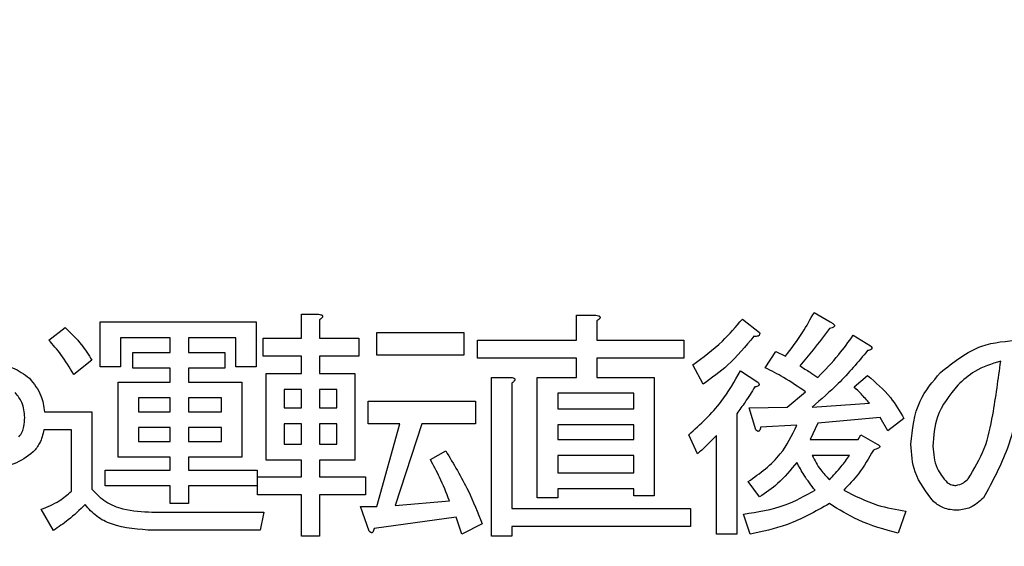
# Model space of a CAD drawing. Units: millimetres. Extents: x 57 to 386, y 71 to 249.
# Drawn here: x 87 to 88, y 145 to 146 of the extents above; entities that cross this region are included whole.
import ezdxf

# ---------------------------------------------------------------- set-up
doc = ezdxf.new("R2010")
doc.units = ezdxf.units.MM

msp = doc.modelspace()

# ---------------------------------------------------------------- linework, layer by layer
at = {"color": 7, "linetype": 'Continuous', "lineweight": 25}
for p, q in [((87.1259, 145.2609), (87.1446, 145.2609)), ((87.1259, 145.2349), (87.1259, 145.2609)), ((87.426, 145.2599), (87.4471, 145.2599)), ((87.426, 145.2328), (87.426, 145.2599)), ((87.685, 145.263), (87.7027, 145.2526)), ((86.9064, 145.2526), (87.0767, 145.2526)), ((86.9064, 145.2036), (86.9064, 145.2526)), ((87.0767, 145.2526), (87.0767, 145.2036)), ((87.1457, 145.2547), (87.1457, 145.2349)), ((87.4482, 145.2536), (87.4482, 145.2328)), ((87.6068, 145.2557), (87.6256, 145.2411)), ((86.8505, 145.2328), (86.8682, 145.2464)), ((87.2082, 145.2411), (87.3031, 145.2411)), ((87.2082, 145.2165), (87.2082, 145.2411)), ((87.3031, 145.2411), (87.3031, 145.2165)), ((87.7277, 145.238), (87.7465, 145.2265)), ((86.9286, 145.2353), (86.9286, 145.2036)), ((86.9829, 145.2353), (86.9286, 145.2353)), ((86.9829, 145.2192), (86.9829, 145.2353)), ((87.0027, 145.2353), (87.0027, 145.2192)), ((87.0545, 145.2353), (87.0027, 145.2353)), ((87.0545, 145.2036), (87.0545, 145.2353)), ((87.0842, 145.2349), (87.1259, 145.2349)), ((87.0842, 145.2152), (87.0842, 145.2349)), ((87.1457, 145.2349), (87.1884, 145.2349)), ((87.1884, 145.2349), (87.1884, 145.2152)), ((87.3179, 145.2131), (87.3179, 145.2328)), ((87.3179, 145.2328), (87.426, 145.2328)), ((87.4482, 145.2328), (87.543, 145.2328)), ((87.543, 145.2328), (87.543, 145.2131)), ((86.9422, 145.2192), (86.9829, 145.2192)), ((86.9422, 145.202), (86.9422, 145.2192)), ((87.0027, 145.2192), (87.0423, 145.2192)), ((87.0423, 145.2192), (87.0423, 145.202)), ((87.3031, 145.2165), (87.2082, 145.2165)), ((87.6318, 145.2026), (87.6433, 145.2203)), ((87.6433, 145.2203), (87.6537, 145.2151)), ((86.8974, 145.2109), (86.8776, 145.1953)), ((87.1259, 145.2152), (87.0842, 145.2152)), ((87.1259, 145.1963), (87.1259, 145.2152)), ((87.1457, 145.2152), (87.1457, 145.1963)), ((87.1884, 145.2152), (87.1457, 145.2152)), ((87.426, 145.2131), (87.3179, 145.2131)), ((87.426, 145.1921), (87.426, 145.2131)), ((87.543, 145.2131), (87.4482, 145.2131)), ((87.4482, 145.2131), (87.4482, 145.1921)), ((87.5641, 145.1848), (87.5526, 145.2057)), ((86.9286, 145.2036), (86.9064, 145.2036)), ((86.9829, 145.202), (86.9422, 145.202)), ((86.9829, 145.1869), (86.9829, 145.202)), ((87.0027, 145.202), (87.0027, 145.1869)), ((87.0423, 145.202), (87.0027, 145.202)), ((87.0767, 145.2036), (87.0545, 145.2036)), ((87.0874, 145.1963), (87.1259, 145.1963)), ((87.0874, 145.1019), (87.0874, 145.1963)), ((87.1457, 145.1963), (87.1842, 145.1963)), ((87.1842, 145.1963), (87.1842, 145.1019)), ((87.6047, 145.1994), (87.6235, 145.1869)), ((86.9262, 145.1869), (86.9829, 145.1869)), ((86.9262, 145.105), (86.9262, 145.1869)), ((87.0027, 145.1869), (87.061, 145.1869)), ((87.061, 145.1869), (87.061, 145.105)), ((87.3332, 145.0191), (87.3332, 145.1921)), ((87.3332, 145.1921), (87.3544, 145.1921)), ((87.3554, 145.1859), (87.3554, 145.0493)), ((87.3832, 145.1921), (87.426, 145.1921)), ((87.3832, 145.0608), (87.3832, 145.1921)), ((87.4482, 145.1921), (87.5107, 145.1921)), ((87.5107, 145.1921), (87.5107, 145.0629)), ((87.7288, 145.1817), (87.7434, 145.1942)), ((87.1259, 145.1791), (87.1071, 145.1791)), ((87.1071, 145.1791), (87.1071, 145.1588)), ((87.1259, 145.1588), (87.1259, 145.1791)), ((87.1645, 145.1791), (87.1457, 145.1791)), ((87.1457, 145.1791), (87.1457, 145.1588)), ((87.1645, 145.1588), (87.1645, 145.1791)), ((87.4885, 145.1749), (87.4054, 145.1749)), ((87.4054, 145.1749), (87.4054, 145.1577)), ((87.4885, 145.1577), (87.4885, 145.1749)), ((87.6558, 145.1598), (87.6756, 145.1765)), ((86.9829, 145.1697), (86.9484, 145.1697)), ((86.9484, 145.1697), (86.9484, 145.1546)), ((86.9829, 145.1546), (86.9829, 145.1697)), ((87.0027, 145.1697), (87.0027, 145.1546)), ((87.0388, 145.1697), (87.0027, 145.1697)), ((87.0388, 145.1546), (87.0388, 145.1697)), ((87.1988, 145.1661), (87.3156, 145.1661)), ((87.1988, 145.1414), (87.1988, 145.1661)), ((87.3156, 145.1661), (87.3156, 145.1414)), ((87.6829, 145.1598), (87.7455, 145.164)), ((86.8458, 145.1546), (86.8974, 145.1546)), ((86.8974, 145.1546), (86.8974, 145.0702)), ((86.9484, 145.1546), (86.9829, 145.1546)), ((87.0027, 145.1546), (87.0388, 145.1546)), ((87.1071, 145.1588), (87.1259, 145.1588)), ((87.1457, 145.1588), (87.1645, 145.1588)), ((87.4054, 145.1577), (87.4885, 145.1577)), ((87.6006, 145.1525), (87.6006, 145.0212)), ((87.6141, 145.1588), (87.6558, 145.1598)), ((87.6214, 145.1348), (87.6141, 145.1588)), ((87.1259, 145.1415), (87.1071, 145.1415)), ((87.1071, 145.1415), (87.1071, 145.1192)), ((87.1259, 145.1192), (87.1259, 145.1415)), ((87.1645, 145.1415), (87.1457, 145.1415)), ((87.1457, 145.1415), (87.1457, 145.1192)), ((87.1645, 145.1192), (87.1645, 145.1415)), ((87.2332, 145.1414), (87.1988, 145.1414)), ((87.2082, 145.0514), (87.2332, 145.1414)), ((87.2572, 145.1414), (87.228, 145.0525)), ((87.3156, 145.1414), (87.2572, 145.1414)), ((87.6892, 145.1421), (87.6808, 145.1244)), ((87.7569, 145.1484), (87.6892, 145.1421)), ((87.7653, 145.1338), (87.7569, 145.1484)), ((87.783, 145.1473), (87.7653, 145.1338)), ((86.8752, 145.1349), (86.845, 145.1349)), ((86.8752, 145.0681), (86.8752, 145.1349)), ((86.9829, 145.1374), (86.9484, 145.1374)), ((86.9484, 145.1374), (86.9484, 145.1223)), ((86.9829, 145.1223), (86.9829, 145.1374)), ((87.0388, 145.1374), (87.0027, 145.1374)), ((87.0027, 145.1374), (87.0027, 145.1223)), ((87.0388, 145.1223), (87.0388, 145.1374)), ((87.4885, 145.1405), (87.4054, 145.1405)), ((87.4054, 145.1405), (87.4054, 145.1244)), ((87.4885, 145.1244), (87.4885, 145.1405)), ((87.6662, 145.14), (87.6266, 145.1379)), ((86.9484, 145.1223), (86.9829, 145.1223)), ((87.0027, 145.1223), (87.0388, 145.1223)), ((87.4054, 145.1244), (87.4885, 145.1244)), ((87.5578, 145.1087), (87.5484, 145.1296)), ((87.5784, 145.0212), (87.5784, 145.1286)), ((87.6808, 145.1244), (87.733, 145.1244)), ((87.733, 145.1244), (87.7361, 145.1296)), ((87.7361, 145.1296), (87.7538, 145.1192)), ((87.1071, 145.1192), (87.1259, 145.1192)), ((87.1457, 145.1192), (87.1645, 145.1192)), ((87.2666, 145.1025), (87.2833, 145.1119)), ((86.9829, 145.105), (86.9262, 145.105)), ((86.9829, 145.091), (86.9829, 145.105)), ((87.0027, 145.105), (87.0027, 145.091)), ((87.061, 145.105), (87.0027, 145.105)), ((87.1259, 145.1019), (87.0874, 145.1019)), ((87.1259, 145.0837), (87.1259, 145.1019)), ((87.1842, 145.1019), (87.1457, 145.1019)), ((87.1457, 145.1019), (87.1457, 145.0837)), ((87.4885, 145.1071), (87.4054, 145.1071)), ((87.4054, 145.1071), (87.4054, 145.0879)), ((87.4885, 145.0879), (87.4885, 145.1071)), ((87.7236, 145.1071), (87.6829, 145.1071)), ((86.912, 145.091), (86.9829, 145.091)), ((86.912, 145.0738), (86.912, 145.091)), ((87.0027, 145.091), (87.0777, 145.091)), ((87.0777, 145.091), (87.0777, 145.0738)), ((87.4054, 145.0879), (87.4885, 145.0879)), ((87.0779, 145.064), (87.0779, 145.0837)), ((87.0779, 145.0837), (87.1259, 145.0837)), ((87.1457, 145.0837), (87.1957, 145.0837)), ((87.1957, 145.0837), (87.1957, 145.064)), ((87.6256, 145.0618), (87.6131, 145.0785)), ((86.9829, 145.0738), (86.912, 145.0738)), ((86.9829, 145.0545), (86.9829, 145.0738)), ((87.0027, 145.0738), (87.0027, 145.0545)), ((87.0777, 145.0738), (87.0027, 145.0738)), ((87.4054, 145.0706), (87.4054, 145.0608)), ((87.4885, 145.0706), (87.4054, 145.0706)), ((87.4885, 145.0629), (87.4885, 145.0706)), ((87.1259, 145.064), (87.0779, 145.064)), ((87.1259, 145.0191), (87.1259, 145.064)), ((87.1957, 145.064), (87.1457, 145.064)), ((87.1457, 145.064), (87.1457, 145.0191)), ((87.228, 145.0525), (87.2874, 145.0577)), ((87.4054, 145.0608), (87.3832, 145.0608)), ((87.5107, 145.0629), (87.4885, 145.0629)), ((86.8557, 145.0253), (86.8421, 145.0483)), ((86.963, 145.0452), (87.085, 145.0452)), ((87.0027, 145.0545), (86.9829, 145.0545)), ((87.085, 145.0452), (87.0808, 145.0254)), ((87.1905, 145.0514), (87.2082, 145.0514)), ((87.1999, 145.0243), (87.1905, 145.0514)), ((87.3554, 145.0493), (87.5503, 145.0493)), ((87.5503, 145.0493), (87.5503, 145.0296)), ((87.7851, 145.0462), (87.7767, 145.0222)), ((87.2947, 145.0399), (87.2051, 145.0274)), ((87.301, 145.0212), (87.2947, 145.0399)), ((87.6152, 145.0212), (87.6079, 145.0431)), ((87.0808, 145.0254), (86.9641, 145.0254)), ((87.3229, 145.0326), (87.301, 145.0212)), ((87.3554, 145.0296), (87.3554, 145.0191)), ((87.5503, 145.0296), (87.3554, 145.0296)), ((87.1457, 145.0191), (87.1259, 145.0191)), ((87.3554, 145.0191), (87.3332, 145.0191)), ((87.6006, 145.0212), (87.5784, 145.0212))]:
    msp.add_line(p, q, dxfattribs=at)
msp.add_circle((81.9901, 146.7614), 7.8, dxfattribs=at)
for points, knots in [([(101.5975, 142.9894), (101.5915, 143.0254), (101.5472, 143.2896), (101.4389, 143.7734), (101.2713, 144.4385), (101.075, 145.091), (100.8536, 145.7304), (100.6066, 146.3555), (100.3349, 146.9649), (100.0387, 147.5575), (99.7188, 148.1321), (99.3758, 148.6877), (99.0102, 149.2231), (98.6229, 149.7373), (98.2146, 150.2293), (97.7861, 150.6982), (97.3382, 151.143), (96.8718, 151.5629), (96.3879, 151.9571), (95.8873, 152.3249), (95.3711, 152.6654), (94.8402, 152.9782), (94.2957, 153.2625), (93.7386, 153.518), (93.17, 153.744), (92.5911, 153.9402), (92.0028, 154.1061), (91.4063, 154.2416), (90.8029, 154.3463), (90.1935, 154.42), (89.5795, 154.4626), (88.9619, 154.4741), (88.3419, 154.4542), (87.7208, 154.4033), (87.0996, 154.3211), (86.4796, 154.2087), (85.8625, 154.0625), (85.4283, 153.9459), (85.2018, 153.8693), (85.1782, 153.8614)], [0, 0, 0, 0, 0.004481, 0.032924, 0.061364, 0.0898, 0.118233, 0.146661, 0.175084, 0.203501, 0.231912, 0.260315, 0.288711, 0.317097, 0.345475, 0.373843, 0.402201, 0.430548, 0.458886, 0.487214, 0.515532, 0.543842, 0.572145, 0.600441, 0.628731, 0.657018, 0.685304, 0.713588, 0.741873, 0.770161, 0.798453, 0.826749, 0.855053, 0.883364, 0.911683, 0.940012, 0.96835, 0.996698, 1, 1, 1, 1]), ([(86.1905, 153.3131), (86.2827, 153.3367), (86.5733, 153.4111), (87.0652, 153.5038), (87.6647, 153.5921), (88.2646, 153.6478), (88.8634, 153.6729), (89.4601, 153.6668), (90.0535, 153.6295), (90.6422, 153.5612), (91.2252, 153.462), (91.8012, 153.3319), (92.369, 153.1714), (92.9275, 152.9807), (93.4756, 152.7602), (94.0121, 152.5103), (94.5359, 152.2316), (95.0459, 151.9246), (95.5412, 151.59), (96.0206, 151.2284), (96.4832, 150.8407), (96.9281, 150.4275), (97.3544, 149.9898), (97.7613, 149.5284), (98.1479, 149.0443), (98.5134, 148.5385), (98.8571, 148.0119), (99.1784, 147.4657), (99.4765, 146.901), (99.751, 146.3188), (100.0012, 145.7204), (100.2265, 145.1068), (100.4273, 144.4798), (100.5996, 143.8391), (100.7075, 143.3949), (100.7504, 143.1619), (100.7527, 143.1494)], [0, 0, 0, 0, 0.014274, 0.044998, 0.075734, 0.106483, 0.137245, 0.168018, 0.198803, 0.229598, 0.260402, 0.291213, 0.32203, 0.352849, 0.383669, 0.414486, 0.4453, 0.476106, 0.506905, 0.537695, 0.568474, 0.599241, 0.629997, 0.66074, 0.691471, 0.722191, 0.752899, 0.783597, 0.814285, 0.844964, 0.875635, 0.906299, 0.936956, 0.967608, 0.998254, 1, 1, 1, 1]), ([(87.1446, 145.2609), (87.1455, 145.2608), (87.1468, 145.2606), (87.1483, 145.26), (87.1489, 145.2593), (87.1492, 145.2586), (87.1489, 145.2578), (87.1483, 145.257), (87.1473, 145.2559), (87.1463, 145.2552), (87.1457, 145.2547)], [0, 0, 0, 0, 0.249506, 0.374574, 0.43753, 0.499652, 0.578496, 0.656934, 0.780218, 1, 1, 1, 1]), ([(87.4471, 145.2599), (87.448, 145.2598), (87.4493, 145.2596), (87.4508, 145.259), (87.4514, 145.2583), (87.4517, 145.2576), (87.4514, 145.2568), (87.4508, 145.256), (87.4498, 145.2548), (87.4488, 145.2541), (87.4482, 145.2536)], [0, 0, 0, 0, 0.249506, 0.374574, 0.43753, 0.499652, 0.578496, 0.656934, 0.780218, 1, 1, 1, 1]), ([(87.6537, 145.2151), (87.6602, 145.2236), (87.6718, 145.2388), (87.681, 145.2556), (87.685, 145.263)], [0, 0, 0, 0, 0.559955, 1, 1, 1, 1]), ([(87.5526, 145.2057), (87.5638, 145.2139), (87.5838, 145.2285), (87.5998, 145.2474), (87.6068, 145.2557)], [0, 0, 0, 0, 0.5598865, 1, 1, 1, 1]), ([(87.7027, 145.2526), (87.7037, 145.2521), (87.7051, 145.2512), (87.7066, 145.2499), (87.7071, 145.2489), (87.7073, 145.2482), (87.7069, 145.2474), (87.7061, 145.2467), (87.7043, 145.2459), (87.7027, 145.2455), (87.7017, 145.2453)], [0, 0, 0, 0, 0.249617, 0.389238, 0.445076, 0.500171, 0.562316, 0.625633, 0.75009, 1, 1, 1, 1]), ([(86.8682, 145.2464), (86.8745, 145.2404), (86.8858, 145.2299), (86.8938, 145.2167), (86.8974, 145.2109)], [0, 0, 0, 0, 0.560253, 1, 1, 1, 1]), ([(87.6256, 145.2411), (87.6257, 145.2403), (87.6258, 145.2392), (87.625, 145.2378), (87.6229, 145.2366), (87.6209, 145.2368), (87.6193, 145.237)], [0, 0, 0, 0, 0.250055, 0.375374, 0.501019, 1, 1, 1, 1]), ([(87.7017, 145.2453), (87.6959, 145.2375), (87.6855, 145.2237), (87.6743, 145.2105), (87.6694, 145.2047)], [0, 0, 0, 0, 0.559994, 1, 1, 1, 1]), ([(87.6892, 145.1921), (87.697, 145.2002), (87.7109, 145.2146), (87.7226, 145.2309), (87.7277, 145.238)], [0, 0, 0, 0, 0.5598676, 1, 1, 1, 1]), ([(86.8776, 145.1953), (86.8732, 145.2028), (86.8654, 145.2162), (86.855, 145.2277), (86.8505, 145.2328)], [0, 0, 0, 0, 0.559879, 1, 1, 1, 1]), ([(87.6193, 145.237), (87.6102, 145.2259), (87.594, 145.2062), (87.5732, 145.1914), (87.5641, 145.1848)], [0, 0, 0, 0, 0.559562, 1, 1, 1, 1]), ([(87.8228, 145.1974), (87.8371, 145.2088), (87.8626, 145.2293), (87.895, 145.2317), (87.9093, 145.2328)], [0, 0, 0, 0, 0.559038, 1, 1, 1, 1]), ([(87.7434, 145.2213), (87.733, 145.209), (87.7144, 145.1869), (87.6926, 145.1681), (87.6829, 145.1598)], [0, 0, 0, 0, 0.5597668, 1, 1, 1, 1]), ([(87.7465, 145.2265), (87.747, 145.226), (87.7476, 145.2253), (87.748, 145.2243), (87.748, 145.2237), (87.7479, 145.2232), (87.7471, 145.2223), (87.7455, 145.2217), (87.7441, 145.2215), (87.7434, 145.2213)], [0, 0, 0, 0, 0.249471, 0.312319, 0.375119, 0.437948, 0.500367, 0.749839, 1, 1, 1, 1]), ([(86.7835, 145.2067), (86.793, 145.2063), (86.81, 145.2056), (86.8235, 145.1955), (86.8294, 145.1911)], [0, 0, 0, 0, 0.56076, 1, 1, 1, 1]), ([(87.8885, 145.2099), (87.8787, 145.2068), (87.8612, 145.2013), (87.8476, 145.1891), (87.8416, 145.1838)], [0, 0, 0, 0, 0.5596, 1, 1, 1, 1]), ([(87.853, 145.0816), (87.8595, 145.0924), (87.8726, 145.114), (87.8816, 145.1584), (87.8859, 145.1903), (87.8885, 145.2099)], [0, 0, 0, 0, 0.27849, 0.559022, 1, 1, 1, 1]), ([(87.5484, 145.1296), (87.561, 145.141), (87.5834, 145.1614), (87.5982, 145.1878), (87.6047, 145.1994)], [0, 0, 0, 0, 0.5596186, 1, 1, 1, 1]), ([(87.6756, 145.1765), (87.6677, 145.1819), (87.6537, 145.1914), (87.6385, 145.1992), (87.6318, 145.2026)], [0, 0, 0, 0, 0.560025, 1, 1, 1, 1]), ([(87.6694, 145.2047), (87.6731, 145.2024), (87.6798, 145.1983), (87.6863, 145.194), (87.6892, 145.1921)], [0, 0, 0, 0, 0.559993, 1, 1, 1, 1]), ([(87.7905, 145.1192), (87.7922, 145.1356), (87.7953, 145.1651), (87.8144, 145.1875), (87.8228, 145.1974)], [0, 0, 0, 0, 0.55916, 1, 1, 1, 1]), ([(86.8294, 145.1911), (86.8343, 145.1851), (86.843, 145.1743), (86.845, 145.1606), (86.8458, 145.1546)], [0, 0, 0, 0, 0.559119, 1, 1, 1, 1]), ([(87.3544, 145.1921), (87.3552, 145.192), (87.3566, 145.1918), (87.358, 145.1912), (87.3587, 145.1905), (87.3589, 145.1898), (87.3586, 145.189), (87.3581, 145.1882), (87.357, 145.1871), (87.356, 145.1864), (87.3554, 145.1859)], [0, 0, 0, 0, 0.249506, 0.374574, 0.43753, 0.499652, 0.578496, 0.656934, 0.780218, 1, 1, 1, 1]), ([(87.6235, 145.1869), (87.624, 145.1864), (87.6246, 145.1857), (87.625, 145.1846), (87.625, 145.1841), (87.6249, 145.1835), (87.6241, 145.1827), (87.6225, 145.1821), (87.6211, 145.1818), (87.6204, 145.1817)], [0, 0, 0, 0, 0.249471, 0.312319, 0.375119, 0.437948, 0.500367, 0.749839, 1, 1, 1, 1]), ([(87.7434, 145.1942), (87.7522, 145.1866), (87.7679, 145.1731), (87.7784, 145.1552), (87.783, 145.1473)], [0, 0, 0, 0, 0.5595773, 1, 1, 1, 1]), ([(87.9125, 145.1901), (87.9085, 145.1644), (87.9014, 145.1189), (87.8794, 145.0785), (87.8697, 145.0608)], [0, 0, 0, 0, 0.561976, 1, 1, 1, 1]), ([(86.8242, 145.1484), (86.8238, 145.154), (86.823, 145.1642), (86.8166, 145.172), (86.8138, 145.1755)], [0, 0, 0, 0, 0.559789, 1, 1, 1, 1]), ([(87.6204, 145.1817), (87.6169, 145.1761), (87.6107, 145.1661), (87.6037, 145.1567), (87.6006, 145.1525)], [0, 0, 0, 0, 0.559972, 1, 1, 1, 1]), ([(87.7455, 145.164), (87.7424, 145.1674), (87.737, 145.1734), (87.7313, 145.1792), (87.7288, 145.1817)], [0, 0, 0, 0, 0.55999, 1, 1, 1, 1]), ([(87.8416, 145.1838), (87.8328, 145.1728), (87.8171, 145.1531), (87.8153, 145.1281), (87.8145, 145.1171)], [0, 0, 0, 0, 0.558981, 1, 1, 1, 1]), ([(86.8179, 145.1275), (86.8192, 145.1292), (86.8218, 145.1325), (86.8238, 145.1398), (86.8241, 145.1451), (86.8242, 145.1484)], [0, 0, 0, 0, 0.279473, 0.559539, 1, 1, 1, 1]), ([(86.845, 145.1349), (86.8439, 145.1299), (86.8419, 145.121), (86.8361, 145.1139), (86.8336, 145.1108)], [0, 0, 0, 0, 0.560207, 1, 1, 1, 1]), ([(87.6131, 145.0785), (87.6259, 145.0876), (87.6487, 145.1039), (87.6609, 145.129), (87.6662, 145.14)], [0, 0, 0, 0, 0.560308, 1, 1, 1, 1]), ([(87.6266, 145.1379), (87.6265, 145.1372), (87.6263, 145.1358), (87.6256, 145.1342), (87.6248, 145.1334), (87.6243, 145.1333), (87.6237, 145.1333), (87.6227, 145.1337), (87.622, 145.1343), (87.6214, 145.1348)], [0, 0, 0, 0, 0.2501611, 0.4996332, 0.5620517, 0.624881, 0.6876813, 0.7505287, 1, 1, 1, 1]), ([(87.5784, 145.1286), (87.5747, 145.1247), (87.568, 145.1179), (87.5609, 145.1115), (87.5578, 145.1087)], [0, 0, 0, 0, 0.559985, 1, 1, 1, 1]), ([(86.8336, 145.1108), (86.8268, 145.1057), (86.8147, 145.0964), (86.7996, 145.0956), (86.7929, 145.0952)], [0, 0, 0, 0, 0.558556, 1, 1, 1, 1]), ([(87.2833, 145.1119), (87.2919, 145.0977), (87.3073, 145.0724), (87.3181, 145.0448), (87.3229, 145.0326)], [0, 0, 0, 0, 0.559867, 1, 1, 1, 1]), ([(87.7496, 145.1129), (87.7446, 145.104), (87.7355, 145.0882), (87.7229, 145.0749), (87.7173, 145.0691)], [0, 0, 0, 0, 0.560049, 1, 1, 1, 1]), ([(87.7538, 145.1192), (87.7543, 145.119), (87.7552, 145.1185), (87.7562, 145.1178), (87.7566, 145.117), (87.7566, 145.1164), (87.7564, 145.1159), (87.7551, 145.1148), (87.7528, 145.1138), (87.7506, 145.1132), (87.7496, 145.1129)], [0, 0, 0, 0, 0.124936, 0.249617, 0.297005, 0.343837, 0.391007, 0.437886, 0.752595, 1, 1, 1, 1]), ([(87.8155, 145.0566), (87.8074, 145.067), (87.7928, 145.0855), (87.7912, 145.1089), (87.7905, 145.1192)], [0, 0, 0, 0, 0.558856, 1, 1, 1, 1]), ([(87.8145, 145.1171), (87.8152, 145.1088), (87.8165, 145.0939), (87.8259, 145.0825), (87.8301, 145.0775)], [0, 0, 0, 0, 0.559546, 1, 1, 1, 1]), ([(87.2874, 145.0577), (87.284, 145.0663), (87.278, 145.0816), (87.2701, 145.0961), (87.2666, 145.1025)], [0, 0, 0, 0, 0.560025, 1, 1, 1, 1]), ([(87.6662, 145.0994), (87.6596, 145.0913), (87.6478, 145.0769), (87.6324, 145.0664), (87.6256, 145.0618)], [0, 0, 0, 0, 0.559584, 1, 1, 1, 1]), ([(87.6861, 145.0691), (87.6819, 145.0745), (87.6744, 145.084), (87.6687, 145.0947), (87.6662, 145.0994)], [0, 0, 0, 0, 0.559936, 1, 1, 1, 1]), ([(87.6829, 145.1071), (87.6857, 145.1017), (87.6908, 145.092), (87.6984, 145.0841), (87.7017, 145.0806)], [0, 0, 0, 0, 0.559747, 1, 1, 1, 1]), ([(87.7017, 145.0806), (87.7061, 145.0853), (87.714, 145.0936), (87.7207, 145.103), (87.7236, 145.1071)], [0, 0, 0, 0, 0.559909, 1, 1, 1, 1]), ([(87.8301, 145.0775), (87.8317, 145.0764), (87.8345, 145.0745), (87.838, 145.0744), (87.8395, 145.0743)], [0, 0, 0, 0, 0.5580077, 1, 1, 1, 1]), ([(87.8395, 145.0743), (87.8424, 145.075), (87.8476, 145.0763), (87.8514, 145.08), (87.853, 145.0816)], [0, 0, 0, 0, 0.557452, 1, 1, 1, 1]), ([(86.8421, 145.0483), (86.8489, 145.051), (86.861, 145.0558), (86.8708, 145.0643), (86.8752, 145.0681)], [0, 0, 0, 0, 0.560755, 1, 1, 1, 1]), ([(86.8974, 145.0702), (86.9022, 145.0653), (86.9118, 145.0556), (86.9349, 145.0466), (86.9524, 145.0457), (86.963, 145.0452)], [0, 0, 0, 0, 0.279647, 0.55974, 1, 1, 1, 1]), ([(87.6079, 145.0431), (87.6234, 145.0454), (87.651, 145.0496), (87.6753, 145.0632), (87.6861, 145.0691)], [0, 0, 0, 0, 0.560406, 1, 1, 1, 1]), ([(87.7173, 145.0691), (87.7294, 145.0631), (87.7509, 145.0522), (87.7746, 145.048), (87.7851, 145.0462)], [0, 0, 0, 0, 0.559519, 1, 1, 1, 1]), ([(87.8416, 145.0472), (87.8361, 145.0476), (87.8265, 145.0481), (87.8189, 145.054), (87.8155, 145.0566)], [0, 0, 0, 0, 0.560328, 1, 1, 1, 1]), ([(87.8697, 145.0608), (87.8652, 145.0567), (87.857, 145.0494), (87.8463, 145.0479), (87.8416, 145.0472)], [0, 0, 0, 0, 0.56064, 1, 1, 1, 1]), ([(86.8901, 145.0535), (86.8841, 145.0477), (86.8734, 145.0373), (86.8611, 145.029), (86.8557, 145.0253)], [0, 0, 0, 0, 0.560094, 1, 1, 1, 1]), ([(86.9641, 145.0254), (86.9486, 145.0263), (86.9271, 145.0275), (86.902, 145.0398), (86.894, 145.0489), (86.8901, 145.0535)], [0, 0, 0, 0, 0.559578, 0.779959, 1, 1, 1, 1]), ([(87.7017, 145.0545), (87.6864, 145.0459), (87.6592, 145.0305), (87.6286, 145.024), (87.6152, 145.0212)], [0, 0, 0, 0, 0.559346, 1, 1, 1, 1]), ([(87.7767, 145.0222), (87.7619, 145.0263), (87.7353, 145.0336), (87.712, 145.0481), (87.7017, 145.0545)], [0, 0, 0, 0, 0.559876, 1, 1, 1, 1]), ([(87.2051, 145.0274), (87.205, 145.0267), (87.2047, 145.0253), (87.2041, 145.0237), (87.2033, 145.0229), (87.2027, 145.0228), (87.2022, 145.0228), (87.2011, 145.0232), (87.2004, 145.0238), (87.1999, 145.0243)], [0, 0, 0, 0, 0.250161, 0.499633, 0.562052, 0.624881, 0.687681, 0.750529, 1, 1, 1, 1])]:
    msp.add_open_spline(points, degree=3, knots=knots, dxfattribs=at)

doc.saveas('drawing.dxf')
